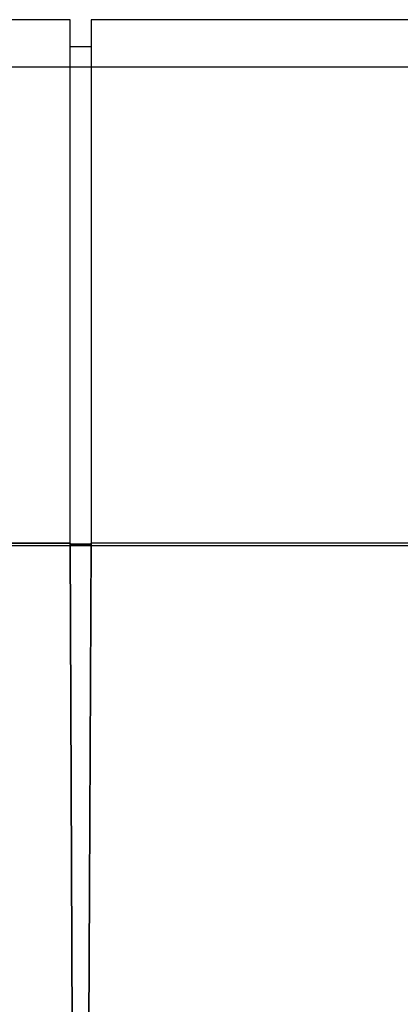
# Model space of a CAD drawing. Units: millimetres. Extents: x -81 to 125, y -8 to 58.
# Drawn here: x -35 to -19, y 16 to 58 of the extents above; entities that cross this region are included whole.
import ezdxf

# ---------------------------------------------------------------- set-up
doc = ezdxf.new("R2010")
doc.units = ezdxf.units.MM
doc.layers.add('MAIN-1', color=7, linetype='Continuous')
doc.layers.add('MAIN-2', color=7, linetype='Continuous')

msp = doc.modelspace()

# ---------------------------------------------------------------- linework, layer by layer
at = {"layer": 'MAIN-1'}
for p, q in [((-32.827, 57.562), (-57.338, 57.562)), ((-32.827, 35.353), (-32.827, 57.562)), ((-3.808, 57.562), (-31.938, 57.562)), ((-31.938, 57.562), (-31.938, 35.353)), ((-32.827, 56.419), (-31.938, 56.419)), ((-32.827, 35.353), (-57.338, 35.353)), ((-32.681, 1.904), (-32.827, 35.353)), ((-32.827, 35.313), (-31.938, 35.313)), ((-31.938, 35.353), (-32.085, 1.904)), ((-3.808, 35.353), (-31.938, 35.353))]:
    msp.add_line(p, q, dxfattribs=at)
at = {"layer": 'MAIN-2'}
for p, q in [((-32.827, 57.562), (-32.827, 57.562)), ((-31.938, 57.562), (-31.938, 57.562)), ((-32.827, 56.419), (-32.827, 56.419)), ((-31.938, 56.419), (-31.938, 56.419)), ((-79.293, 55.562), (-3.808, 55.562)), ((-79.825, 35.248), (-3.808, 35.248)), ((-79.825, 35.248), (-3.808, 35.248)), ((-57.338, 35.353), (-32.827, 35.353)), ((-32.827, 35.353), (-32.827, 35.313)), ((-32.681, 1.864), (-32.827, 35.313)), ((-32.827, 35.313), (-32.827, 35.293)), ((-32.827, 35.313), (-31.938, 35.313)), ((-32.827, 35.313), (-32.681, 1.864)), ((-31.938, 35.293), (-32.827, 35.293)), ((-32.827, 35.293), (-31.938, 35.293)), ((-32.085, 1.864), (-31.938, 35.313)), ((-32.085, 1.864), (-31.938, 35.313)), ((-3.808, 35.353), (-31.938, 35.353)), ((-31.938, 35.313), (-31.938, 35.353)), ((-31.938, 35.313), (-31.938, 35.293))]:
    msp.add_line(p, q, dxfattribs=at)

doc.saveas('drawing.dxf')
